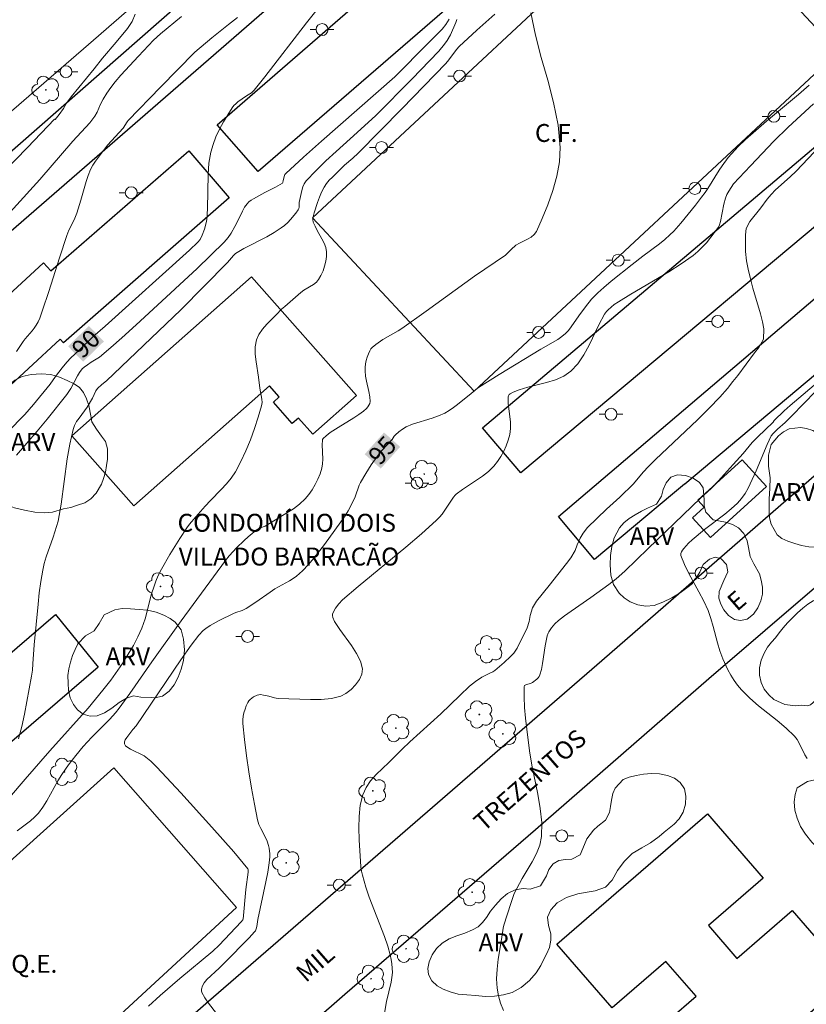
# Model space of a CAD drawing. Units: metres. Extents: x 278292 to 278808, y 1670454 to 1671019.
# Drawn here: x 278417 to 278483, y 1670723 to 1670806 of the extents above; entities that cross this region are included whole.
import ezdxf
from ezdxf.enums import TextEntityAlignment as Align

# ---------------------------------------------------------------- set-up
doc = ezdxf.new("R2010")
doc.units = ezdxf.units.M
doc.header["$MEASUREMENT"] = 0
for name, color, linetype, lineweight, true_color in [('Arvores_Isoladas', 7, 'Continuous', 18, 0x00ff33), ('Curvas_Intermediarias', 7, 'Continuous', 9, 0x783c14), ('Curvas_Mestras', 7, 'Continuous', 20, 0x783c14), ('Topon_Curvas_Mestras', 7, 'Continuous', 9, 0x783c14), ('Topon_Vegetacao', 7, 'Continuous', 9, 0x00ff33), ('Vegetacao', 7, 'Orla8', 9, 0x00ff33)]:
    doc.layers.add(name, color=color, linetype=linetype, lineweight=lineweight, true_color=true_color)
for name, color, linetype, lineweight in [('Campo_de_Fut_Quad_de_Esp', 7, 'Continuous', 15), ('Edificacoes', 7, 'Continuous', 30), ('Muro_Grade', 8, 'Continuous', 20), ('Pavimentacao_Asfaltica_Mfio', 10, 'Continuous', 30), ('Pavimentacao_Nao_Asfaltica_S_Mfio', 10, 'Continuous', 15), ('Poste', 7, 'Continuous', 9), ('Topon_Campo_de_Fut_Quad_de_Esp', 7, 'Continuous', 9), ('Topon_Curvas_Mestras_Masc', 255, 'Continuous', 9), ('Topon_de_Vias', 7, 'Continuous', 9), ('Topon_Diversos', 7, 'Continuous', 9)]:
    doc.layers.add(name, color=color, linetype=linetype, lineweight=lineweight)
doc.styles.add('Arial', font='arial.ttf', dxfattribs={"height": 1.5})
doc.styles.get("Standard").update_dxf_attribs({"font": 'arial.ttf'})
doc.linetypes.add('Orla8', pattern='A,6,-0.5,["V",Standard,S=1,R=0,X=-0.5,Y=-1],-0.5,6,-0.5,["V",Standard,S=1,R=0,X=-0.5,Y=-1],-0.5', length=14)

# ---------------------------------------------------------------- blocks, each defined once
blk = doc.blocks.new('Poste')
at = {"layer": 'Poste'}
for points in [[(-0.5, 0), (-1, 0)], [(0.5, 0), (1, 0)]]:
    blk.add_lwpolyline(points, dxfattribs=at)
blk.add_lwpolyline([(0, 0.5, 1), (0, -0.5, 1)], format="xyb", close=True, dxfattribs=at)
blk = doc.blocks.new('Arvore')
at = {"layer": 'Arvores_Isoladas'}
blk.add_lwpolyline([(-0.718, 0.493, 0.872324), (-0.722, -0.551, 0.862983), (0.284, -0.827, 0.900105), (0.89, 0.029, 0.863155), (0.262, 0.861, 0.882486)], format="xyb", close=True, dxfattribs=at)
blk.add_circle((0, 0), 0.0286, dxfattribs=at)

msp = doc.modelspace()

# ---------------------------------------------------------------- linework, layer by layer
at = {"layer": 'Campo_de_Fut_Quad_de_Esp', "flags": 128}
for points in [[(278441.578, 1670788.989), (278472.101, 1670817.419), (278485.638, 1670802.886), (278455.117, 1670774.454)], [(278412.507, 1670710.322), (278435.213, 1670731.235), (278424.934, 1670742.921), (278402.143, 1670722.421)]]:
    msp.add_lwpolyline(points, close=True, dxfattribs=at)
at = {"layer": 'Curvas_Intermediarias', "flags": 128}
for points, elevation in [([(278415.664, 1670792.779), (278417.691, 1670794.87), (278419.948, 1670797.24), (278420.017, 1670797.211), (278420.341, 1670797.618), (278420.709, 1670798.145), (278420.97, 1670798.578), (278421.357, 1670799.112), (278423.282, 1670801.447), (278423.98, 1670802.338), (278425.114, 1670803.699), (278426.08, 1670804.825), (278426.454, 1670805.423), (278426.728, 1670806.02)], 87), ([(278416.199, 1670740.43), (278417.506, 1670741.957), (278419.576, 1670744.334), (278422.764, 1670747.906), (278424.019, 1670749.426), (278424.672, 1670750.269), (278425.642, 1670751.665), (278426.14, 1670752.425), (278426.567, 1670753.167), (278426.934, 1670753.886), (278427.261, 1670754.624), (278427.544, 1670755.407), (278428.097, 1670757.493), (278428.295, 1670758.138), (278428.446, 1670758.56), (278428.655, 1670759.033), (278428.921, 1670759.557), (278429.622, 1670760.779), (278430.444, 1670762.132), (278431.032, 1670763.006), (278431.271, 1670763.325), (278431.783, 1670763.94), (278432.581, 1670764.841), (278433.015, 1670765.311), (278433.93, 1670766.222), (278434.369, 1670766.688), (278434.77, 1670767.178), (278435.114, 1670767.703), (278435.572, 1670768.572), (278435.991, 1670769.474), (278436.372, 1670770.399), (278436.715, 1670771.339), (278437.024, 1670772.283), (278437.297, 1670773.223), (278437.341, 1670773.51), (278437.33, 1670773.804), (278437.16, 1670774.707), (278437.047, 1670775.638), (278436.844, 1670776.924), (278436.778, 1670777.557), (278436.78, 1670778.168), (278436.881, 1670778.747), (278437.082, 1670779.217), (278437.382, 1670779.657), (278437.75, 1670780.075), (278438.557, 1670780.884), (278438.98, 1670781.34), (278439.248, 1670781.539), (278440.139, 1670782.339), (278440.595, 1670782.726), (278440.85, 1670782.906), (278441.667, 1670783.398), (278441.9, 1670783.589), (278442.085, 1670783.813), (278442.279, 1670784.155), (278442.449, 1670784.531), (278442.588, 1670784.929), (278442.689, 1670785.336), (278442.745, 1670785.739), (278442.748, 1670786.128), (278442.68, 1670786.492), (278442.542, 1670786.851), (278442.359, 1670787.206), (278441.956, 1670787.917), (278441.785, 1670788.277), (278441.638, 1670788.61), (278441.585, 1670788.835), (278441.595, 1670788.946), (278441.704, 1670789.385), (278441.977, 1670790.274), (278442.144, 1670790.711), (278442.333, 1670791.134), (278442.547, 1670791.537), (278442.747, 1670791.839), (278442.979, 1670792.122), (278443.234, 1670792.39), (278444.259, 1670793.375), (278444.945, 1670793.976), (278445.39, 1670794.389), (278449.074, 1670798.137), (278452.729, 1670801.914), (278452.986, 1670802.217), (278453.624, 1670803.08), (278453.845, 1670803.332), (278455.323, 1670804.694), (278456.838, 1670806.018)], 93), ([(278459.861, 1670806.137), (278460.239, 1670804.279), (278460.737, 1670802.402), (278461.273, 1670800.515), (278461.769, 1670798.623), (278462.144, 1670796.736), (278462.319, 1670794.859), (278462.259, 1670793.666), (278462.043, 1670792.46), (278461.707, 1670791.258), (278461.286, 1670790.075), (278460.815, 1670788.929), (278460.329, 1670787.835), (278460.146, 1670787.567), (278459.887, 1670787.355), (278459.579, 1670787.178), (278458.915, 1670786.857), (278458.611, 1670786.674), (278458.216, 1670786.336), (278457.902, 1670786.005), (278457.732, 1670785.856), (278456.874, 1670785.263), (278455.138, 1670784.102), (278451.088, 1670781.168), (278449.051, 1670779.72), (278448.743, 1670779.519), (278447.474, 1670778.779), (278446.862, 1670778.366), (278446.574, 1670778.13), (278446.455, 1670777.996), (278446.363, 1670777.849), (278446.249, 1670777.59), (278446.153, 1670777.316), (278446.076, 1670777.03), (278446.019, 1670776.738), (278445.985, 1670776.445), (278445.974, 1670776.157), (278446.009, 1670775.727), (278446.092, 1670775.292), (278446.298, 1670774.425), (278446.37, 1670773.999), (278446.389, 1670773.583), (278446.362, 1670773.433), (278446.297, 1670773.287), (278446.203, 1670773.147), (278446.09, 1670773.016), (278445.84, 1670772.791), (278445.44, 1670772.495), (278445.023, 1670772.217), (278443.731, 1670771.425), (278443.062, 1670770.991), (278442.707, 1670770.734), (278442.468, 1670770.508), (278442.41, 1670770.403), (278442.398, 1670770.346), (278442.384, 1670769.957), (278442.44, 1670768.763), (278442.421, 1670768.374), (278442.348, 1670768), (278442.198, 1670767.543), (278442.015, 1670767.085), (278441.799, 1670766.635), (278441.551, 1670766.204), (278441.27, 1670765.802), (278440.957, 1670765.439), (278440.49, 1670765.01), (278439.976, 1670764.621), (278439.43, 1670764.262), (278437.742, 1670763.242), (278437.599, 1670763.164), (278437.137, 1670762.981), (278436.99, 1670762.91), (278436.855, 1670762.822), (278436.176, 1670762.264), (278435.845, 1670761.97), (278435.212, 1670761.353), (278434.912, 1670761.031), (278434.596, 1670760.662), (278434.295, 1670760.279), (278430.582, 1670755.217), (278428.117, 1670751.788), (278426.268, 1670749.147), (278425.373, 1670747.911), (278425.07, 1670747.537), (278424.591, 1670746.997), (278423.094, 1670745.484), (278422.369, 1670744.708), (278421.737, 1670743.948), (278421.135, 1670743.163), (278420.567, 1670742.355), (278420.233, 1670741.818), (278419.311, 1670740.149), (278418.979, 1670739.615), (278418.608, 1670739.114), (278418.296, 1670738.782), (278417.948, 1670738.482), (278416.82, 1670737.654)], 94), ([(278414.558, 1670787.631), (278418.733, 1670792.195), (278421.506, 1670795.401), (278422.914, 1670796.926), (278423.177, 1670797.264), (278423.335, 1670797.502), (278423.519, 1670797.835), (278423.821, 1670798.485), (278424.042, 1670798.907), (278424.354, 1670799.409), (278424.688, 1670799.899), (278425.052, 1670800.365), (278425.527, 1670800.914), (278427, 1670802.523), (278428.264, 1670803.86), (278428.827, 1670804.386), (278430.584, 1670805.829)], 88), ([(278453.03, 1670805.612), (278452.725, 1670805.174), (278452.42, 1670804.774), (278452.23, 1670804.585), (278451.263, 1670803.592), (278448.468, 1670800.794), (278442.31, 1670795.389), (278440.808, 1670794.046), (278439.325, 1670792.689), (278439.26, 1670792.61), (278439.214, 1670792.517), (278439.102, 1670792.098), (278439.088, 1670791.937), (278439.054, 1670791.879), (278438.479, 1670791.553), (278437.574, 1670791.094), (278436.64, 1670790.579), (278436.436, 1670790.451), (278436.25, 1670790.306), (278436.088, 1670790.141), (278435.884, 1670789.856), (278435.708, 1670789.547), (278435.242, 1670788.561), (278435.074, 1670788.242), (278434.747, 1670787.69), (278434.507, 1670787.339), (278434.168, 1670786.941), (278431.906, 1670784.725), (278428.213, 1670781.328), (278426.804, 1670780.013), (278425.6, 1670778.93), (278424.676, 1670778.113), (278423.734, 1670777.319), (278423.459, 1670777.128), (278423.022, 1670776.876), (278422.709, 1670776.675), (278422.438, 1670776.462), (278422.284, 1670776.318), (278422.044, 1670776.013), (278421.871, 1670775.746), (278421.315, 1670774.678), (278421.163, 1670774.42), (278420.991, 1670774.176), (278419.338, 1670772.116), (278418.492, 1670771.099), (278416.767, 1670769.093)], 91), ([(278416.788, 1670777.784), (278417.045, 1670778.211), (278417.324, 1670778.624), (278417.501, 1670778.854), (278418.083, 1670779.51), (278418.262, 1670779.736), (278418.419, 1670779.977), (278418.576, 1670780.277), (278418.716, 1670780.588), (278418.96, 1670781.232), (278419.489, 1670782.815), (278420.365, 1670785.626), (278420.979, 1670787.488), (278421.172, 1670787.937), (278421.608, 1670788.814), (278421.818, 1670789.365), (278422.163, 1670790.446), (278422.603, 1670792.023), (278422.776, 1670792.535), (278422.982, 1670793.031), (278423.168, 1670793.384), (278423.385, 1670793.721), (278424.41, 1670795.065), (278425.698, 1670796.486), (278426.049, 1670797.017), (278426.139, 1670797.127), (278428.849, 1670799.915), (278431.724, 1670802.836), (278433.143, 1670804.053), (278434.521, 1670805.175), (278435.275, 1670805.748)], 89), ([(278416.931, 1670745.359), (278417.209, 1670746.383), (278417.443, 1670747.427), (278417.647, 1670748.482), (278418.022, 1670750.591), (278418.101, 1670751.111), (278418.155, 1670751.635), (278418.258, 1670753.216), (278418.58, 1670756.614), (278418.684, 1670757.57), (278418.81, 1670758.521), (278418.969, 1670759.464), (278419.098, 1670760.03), (278419.261, 1670760.589), (278419.84, 1670762.247), (278420.27, 1670763.583), (278420.504, 1670764.997), (278421.024, 1670768.783), (278421.241, 1670770.029), (278421.514, 1670771.253), (278421.636, 1670771.591), (278421.811, 1670771.909), (278422.022, 1670772.214), (278422.478, 1670772.811), (278422.686, 1670773.117), (278423.136, 1670773.883), (278423.434, 1670774.491), (278423.563, 1670774.682), (278423.915, 1670775.023), (278424.3, 1670775.337), (278430.539, 1670781.272), (278434.439, 1670785.249), (278434.962, 1670785.836), (278435.115, 1670785.987), (278435.823, 1670786.402), (278437.735, 1670787.395), (278438.356, 1670787.747), (278438.952, 1670788.131), (278439.228, 1670788.343), (278439.49, 1670788.579), (278439.737, 1670788.835), (278440.184, 1670789.381), (278440.382, 1670789.66), (278440.429, 1670789.762), (278440.448, 1670789.877), (278440.453, 1670790.247), (278440.674, 1670791.27), (278440.761, 1670791.562), (278440.88, 1670791.833), (278441.047, 1670792.074), (278441.836, 1670792.923), (278442.675, 1670793.742), (278443.546, 1670794.539), (278445.321, 1670796.112), (278446.879, 1670797.54), (278449.932, 1670800.617), (278451.371, 1670802.11), (278452.142, 1670802.939), (278452.622, 1670803.518), (278452.841, 1670803.821), (278453.121, 1670804.306), (278453.574, 1670805.343), (278453.653, 1670805.577)], 92), ([(278483.538, 1670798.53), (278481.408, 1670796.567), (278480.221, 1670795.391), (278478.251, 1670793.344), (278476.848, 1670791.813), (278476.628, 1670791.516), (278476.431, 1670791.203), (278476.286, 1670790.943), (278476.156, 1670790.622), (278476.027, 1670790.117), (278475.745, 1670788.683), (278475.668, 1670788.385), (278475.588, 1670788.199), (278474.568, 1670786.896), (278474.224, 1670786.507), (278473.858, 1670786.144), (278473.464, 1670785.818), (278472.464, 1670785.12), (278471.43, 1670784.463), (278468.244, 1670782.591), (278467.194, 1670781.952), (278466.849, 1670781.709), (278466.327, 1670781.283), (278466.195, 1670781.137), (278466.029, 1670780.902), (278465.551, 1670780.027), (278464.739, 1670778.321), (278464.304, 1670777.504), (278463.808, 1670776.759), (278463.221, 1670776.126), (278462.622, 1670775.716), (278461.931, 1670775.418), (278461.18, 1670775.192), (278459.619, 1670774.809), (278458.871, 1670774.576), (278458.368, 1670774.376), (278458.137, 1670774.249), (278458.05, 1670774.176), (278457.982, 1670774.081), (278457.954, 1670773.976), (278457.973, 1670773.453), (278458.143, 1670771.859), (278458.151, 1670771.337), (278458.091, 1670770.83), (278457.972, 1670770.359), (278457.806, 1670769.888), (278457.6, 1670769.426), (278457.356, 1670768.982), (278457.078, 1670768.566), (278456.772, 1670768.187), (278456.311, 1670767.739), (278455.797, 1670767.335), (278454.135, 1670766.223), (278453.604, 1670765.83), (278453.527, 1670765.759), (278453.394, 1670765.596), (278452.425, 1670764.172), (278452.209, 1670763.901), (278451.968, 1670763.652), (278450.687, 1670762.514), (278449.378, 1670761.401), (278445.399, 1670758.114), (278444.091, 1670757), (278443.772, 1670756.666), (278443.503, 1670756.291), (278443.331, 1670755.993), (278443.254, 1670755.784), (278443.237, 1670755.68), (278443.26, 1670755.509), (278443.421, 1670755.174), (278443.846, 1670754.504), (278444.826, 1670753.165), (278445.264, 1670752.502), (278445.591, 1670751.846), (278445.749, 1670751.202), (278445.696, 1670750.774), (278445.496, 1670750.32), (278445.184, 1670749.874), (278444.797, 1670749.471), (278444.37, 1670749.145), (278443.941, 1670748.931), (278443.148, 1670748.731), (278442.295, 1670748.641), (278441.404, 1670748.628), (278438.697, 1670748.731), (278438.537, 1670748.745), (278438.38, 1670748.781), (278437.911, 1670748.93), (278437.478, 1670749.016), (278437.2, 1670749.049), (278437.068, 1670749.043), (278436.944, 1670749.014), (278436.638, 1670748.865), (278436.49, 1670748.764), (278436.355, 1670748.648), (278436.239, 1670748.52), (278436.15, 1670748.381), (278436.026, 1670748.116), (278435.916, 1670747.834), (278435.826, 1670747.538), (278435.761, 1670747.236), (278435.728, 1670746.933), (278435.732, 1670746.633), (278435.863, 1670745.287), (278436.029, 1670743.934), (278436.226, 1670742.581), (278436.451, 1670741.23), (278436.701, 1670739.886), (278436.972, 1670738.553), (278437.081, 1670738.186), (278437.235, 1670737.831), (278437.596, 1670737.137), (278437.761, 1670736.787), (278437.887, 1670736.427), (278437.939, 1670736.193), (278437.989, 1670735.708), (278437.989, 1670735.462), (278437.946, 1670734.976), (278437.819, 1670734.18), (278437.67, 1670733.385), (278437.002, 1670730.213), (278436.904, 1670729.625), (278436.861, 1670729.45), (278436.793, 1670729.275), (278436.724, 1670729.173), (278436.261, 1670728.673), (278434.191, 1670726.583), (278433.742, 1670726.145), (278432.707, 1670725.18), (278432.504, 1670724.917), (278432.364, 1670724.657), (278432.268, 1670724.371), (278432.26, 1670724.233), (278432.291, 1670724.106), (278432.539, 1670723.654), (278432.848, 1670723.217), (278433.523, 1670722.348)], 96), ([(278483.581, 1670794.465), (278482.592, 1670793.405), (278482.094, 1670792.897), (278481.577, 1670792.408), (278480.345, 1670791.316), (278479.991, 1670790.928), (278479.661, 1670790.528), (278479.12, 1670789.811), (278478.217, 1670788.674), (278477.906, 1670788.077), (278477.838, 1670787.55), (278477.837, 1670786.915), (278477.85, 1670786.152), (278477.931, 1670785.384), (278478.061, 1670784.679), (278478.223, 1670783.967), (278478.447, 1670783.091), (278479.087, 1670780.924), (278479.261, 1670780.264), (278479.373, 1670779.679), (278479.342, 1670778.809), (278478.956, 1670778.123), (278478.589, 1670777.66), (278477.195, 1670775.78), (278476.772, 1670775.259), (278476.33, 1670774.682), (278475.689, 1670773.951), (278474.806, 1670773.024), (278473.816, 1670772.065), (278470.3, 1670768.744), (278469.716, 1670768.16), (278469.268, 1670767.678), (278468.459, 1670766.7), (278467.32, 1670765.588), (278466.206, 1670764.579), (278464.613, 1670763.055), (278464.234, 1670762.579), (278463.991, 1670762.14), (278463.748, 1670761.588), (278463.574, 1670761.118), (278463.207, 1670760.515), (278462.846, 1670760.032), (278461.396, 1670758.184), (278460.344, 1670756.869), (278459.996, 1670756.311), (278459.803, 1670755.669), (278459.728, 1670755.161), (278459.548, 1670754.634), (278458.714, 1670752.945), (278458.434, 1670752.519), (278458.164, 1670752.236), (278457.623, 1670751.739), (278456.832, 1670751.074), (278456.667, 1670750.96), (278456.49, 1670750.863), (278455.934, 1670750.606), (278455.758, 1670750.507), (278455.217, 1670750.148), (278454.71, 1670749.745), (278453.906, 1670748.986), (278452.328, 1670747.431), (278449.72, 1670745.087), (278449.081, 1670744.489), (278447.955, 1670743.375), (278447.426, 1670742.876), (278446.91, 1670742.365), (278446.441, 1670741.833), (278446.053, 1670741.269), (278445.781, 1670740.665), (278445.571, 1670739.779), (278445.473, 1670738.846), (278445.456, 1670737.881), (278445.49, 1670736.902), (278445.618, 1670734.621), (278445.67, 1670734.277), (278445.744, 1670733.934), (278446.04, 1670732.926), (278446.328, 1670732.095), (278447.592, 1670728.806), (278447.87, 1670727.973), (278448.071, 1670727.248), (278448.151, 1670726.879), (278448.212, 1670726.507), (278448.248, 1670726.136), (278448.257, 1670725.768), (278448.228, 1670725.365), (278448.164, 1670724.962), (278447.781, 1670723.354), (278447.478, 1670721.704)], 97), ([(278457.571, 1670722.605), (278457.327, 1670723.217), (278457.143, 1670723.838), (278457.029, 1670724.46), (278456.984, 1670725.259), (278457.026, 1670726.072), (278457.128, 1670726.894), (278457.404, 1670728.547), (278457.544, 1670729.495), (278457.606, 1670729.748), (278458.174, 1670731.571), (278458.471, 1670732.402), (278459.141, 1670733.653), (278459.97, 1670735.034), (278460.339, 1670735.732), (278460.618, 1670736.444), (278460.764, 1670737.175), (278460.777, 1670738.34), (278460.65, 1670739.525), (278460.434, 1670740.724), (278459.933, 1670743.137), (278459.746, 1670744.339), (278459.522, 1670746.152), (278459.417, 1670747.065), (278459.336, 1670747.969), (278459.292, 1670748.853), (278459.299, 1670749.705), (278459.34, 1670749.806), (278459.438, 1670749.874), (278459.873, 1670750.007), (278459.996, 1670750.072), (278460.36, 1670750.349), (278460.468, 1670750.455), (278460.556, 1670750.57), (278460.616, 1670750.699), (278460.744, 1670751.165), (278460.84, 1670751.648), (278461.055, 1670753.135), (278461.22, 1670753.975), (278461.298, 1670754.198), (278461.353, 1670754.3), (278461.588, 1670754.645), (278461.859, 1670754.972), (278462.166, 1670755.258), (278462.691, 1670755.66), (278463.231, 1670756.046), (278464.883, 1670757.17), (278466.391, 1670758.265), (278467.019, 1670758.759), (278467.727, 1670759.381), (278469.679, 1670761.279), (278473.336, 1670764.795), (278474.069, 1670765.496), (278474.954, 1670766.301), (278475.549, 1670766.924), (278476.808, 1670768.307), (278477.636, 1670769.238), (278478.392, 1670770.15), (278478.851, 1670770.614), (278480.163, 1670771.865), (278480.25, 1670772.018), (278481.084, 1670772.818), (278481.576, 1670773.256), (278484.326, 1670775.58)], 98), ([(278482.997, 1670743.695), (278482.814, 1670744.001), (278482.34, 1670744.979), (278482.158, 1670745.285), (278481.937, 1670745.56), (278481.234, 1670746.237), (278480.484, 1670746.876), (278478.94, 1670748.118), (278478.196, 1670748.762), (278477.503, 1670749.449), (278477.179, 1670749.833), (278476.885, 1670750.245), (278476.617, 1670750.679), (278476.373, 1670751.129), (278475.946, 1670752.052), (278475.702, 1670752.708), (278475.499, 1670753.382), (278475.138, 1670754.751), (278474.939, 1670755.429), (278474.701, 1670756.091), (278474.344, 1670756.877), (278473.937, 1670757.652), (278473.098, 1670759.184), (278472.728, 1670759.946), (278472.433, 1670760.709), (278472.422, 1670760.858), (278472.473, 1670761.007), (278472.568, 1670761.155), (278472.688, 1670761.299), (278473.07, 1670761.725), (278473.374, 1670762.017), (278474.412, 1670762.871), (278476.097, 1670764.168), (278476.644, 1670764.614), (278477.17, 1670765.08), (278477.518, 1670765.461), (278477.816, 1670765.889), (278478.068, 1670766.344), (278478.411, 1670767.06), (278478.733, 1670767.788), (278479.667, 1670769.991), (278479.998, 1670770.713), (278480.156, 1670770.929), (278480.511, 1670771.266), (278481.164, 1670771.841), (278481.581, 1670772.243), (278482.849, 1670773.535), (278483.579, 1670774.31)], 99)]:
    msp.add_lwpolyline(points, dxfattribs=dict(at, elevation=elevation))
at = {"layer": 'Curvas_Mestras', "flags": 128}
for points, elevation in [([(278416.023, 1670771.03), (278417.477, 1670772.519), (278418.212, 1670773.336), (278419.596, 1670775.047), (278420.036, 1670775.701), (278420.596, 1670776.421), (278420.983, 1670776.889), (278421.316, 1670777.254), (278422.025, 1670777.897), (278423.182, 1670779.025), (278424.214, 1670779.909), (278431.269, 1670786.281), (278431.978, 1670786.947), (278432.149, 1670787.156), (278432.326, 1670787.516), (278432.524, 1670788.027), (278432.666, 1670788.557), (278432.708, 1670788.825), (278432.78, 1670789.764), (278432.828, 1670792.615), (278432.898, 1670793.551), (278433.05, 1670794.466), (278433.236, 1670795.12), (278433.486, 1670795.763), (278433.785, 1670796.394), (278434.119, 1670797.01), (278434.83, 1670798.195), (278434.969, 1670798.377), (278435.137, 1670798.536), (278435.325, 1670798.68), (278436.045, 1670799.185), (278436.452, 1670799.451), (278436.576, 1670799.551), (278436.687, 1670799.665), (278437.58, 1670800.775), (278441.063, 1670805.305), (278441.963, 1670806.409)], 90), ([(278483.175, 1670800.073), (278482.286, 1670799.313), (278479.595, 1670797.06), (278478.708, 1670796.3), (278477.834, 1670795.525), (278477.232, 1670794.948), (278476.664, 1670794.337), (278476.395, 1670794.02), (278475.875, 1670793.336), (278475.628, 1670792.965), (278474.688, 1670791.444), (278474.449, 1670791.094), (278474.155, 1670790.702), (278473.643, 1670790.041), (278472.431, 1670788.541), (278471.83, 1670787.857), (278471.507, 1670787.539), (278471.076, 1670787.162), (278470.626, 1670786.805), (278469.231, 1670785.779), (278468.333, 1670785.08), (278466.584, 1670783.664), (278465.976, 1670783.153), (278465.459, 1670782.687), (278464.949, 1670782.154), (278464.425, 1670781.516), (278463.868, 1670780.776), (278463.242, 1670779.835), (278463.013, 1670779.543), (278462.758, 1670779.279), (278462.449, 1670779.027), (278462.116, 1670778.801), (278460.699, 1670777.989), (278457.213, 1670775.861), (278455.485, 1670774.777), (278455.229, 1670774.583), (278454.868, 1670774.261), (278453.724, 1670773.342), (278453.378, 1670773.08), (278453.021, 1670772.839), (278452.648, 1670772.628), (278452.13, 1670772.398), (278451.594, 1670772.205), (278449.952, 1670771.685), (278449.423, 1670771.477), (278449.097, 1670771.289), (278448.797, 1670771.052), (278448.511, 1670770.801), (278448.409, 1670770.685), (278448.229, 1670770.426), (278447.387, 1670769.481), (278446.992, 1670768.99), (278446.495, 1670768.284), (278446.024, 1670767.559), (278445.593, 1670766.813), (278445.482, 1670766.581), (278445.133, 1670765.602), (278444.923, 1670765.131), (278444.565, 1670764.447), (278444.292, 1670764.013), (278443.452, 1670762.814), (278442.583, 1670761.634), (278441.683, 1670760.48), (278441.229, 1670759.94), (278440.743, 1670759.426), (278440.486, 1670759.186), (278440.219, 1670758.962), (278439.939, 1670758.761), (278439.643, 1670758.58), (278438.72, 1670758.08), (278438.421, 1670757.901), (278438.018, 1670757.632), (278436.827, 1670756.792), (278436.017, 1670756.264), (278435.675, 1670756.105), (278435.137, 1670755.916), (278434.964, 1670755.84), (278433.762, 1670755.262), (278432.988, 1670754.836), (278432.626, 1670754.593), (278432.421, 1670754.422), (278432.059, 1670754.019), (278431.413, 1670753.179), (278430.552, 1670751.957), (278426.796, 1670746.439), (278426.524, 1670746.126), (278426.018, 1670745.465), (278425.887, 1670745.268), (278425.809, 1670745.083), (278425.809, 1670744.918), (278425.909, 1670744.756), (278426.088, 1670744.611), (278426.319, 1670744.479), (278427.481, 1670743.914), (278428.021, 1670743.468), (278428.528, 1670742.982), (278430.548, 1670740.819), (278433.146, 1670737.939), (278434.972, 1670735.872), (278436.143, 1670734.472), (278436.189, 1670734.364), (278436.189, 1670734.174), (278435.978, 1670732.731), (278435.756, 1670730.248), (278435.723, 1670730.182), (278435.587, 1670730.029), (278433.742, 1670728.082), (278433.223, 1670727.555), (278430.47, 1670725.269), (278428.821, 1670723.868), (278427.819, 1670722.972)], 95)]:
    msp.add_lwpolyline(points, dxfattribs=dict(at, elevation=elevation))
at = {"layer": 'Edificacoes', "flags": 128}
for points in [[(278464.655, 1670829.829), (278416.741, 1670788.222), (278382.571, 1670758.591), (278382.736, 1670758.339), (278354.642, 1670734.429), (278350.79, 1670738.715), (278413.446, 1670792.04), (278461.174, 1670833.883)], [(278471.099, 1670822.325), (278437.015, 1670792.852), (278433.59, 1670796.761), (278467.653, 1670826.338)], [(278492.773, 1670795.875), (278492.782, 1670795.864), (278459.01, 1670767.611), (278455.819, 1670771.387), (278489.485, 1670799.845)], [(278431.207, 1670794.582), (278434.579, 1670790.642), (278420.71, 1670778.521), (278420.422, 1670778.823), (278399.174, 1670759.164), (278373.245, 1670735.59), (278373.525, 1670735.254), (278372.762, 1670734.585), (278373.702, 1670733.727), (278374.149, 1670734.188), (278374.685, 1670733.666), (278376.046, 1670734.921), (278377.929, 1670733.054), (278376.285, 1670731.495), (278375.987, 1670731.232), (278377.34, 1670730), (278366.672, 1670723.587), (278359.933, 1670730.67), (278419.027, 1670785.217), (278419.644, 1670784.541)], [(278471.734, 1670765.835), (278465.194, 1670760.355), (278462.165, 1670763.969), (278495.46, 1670792.275), (278498.806, 1670788.522), (278476.57, 1670769.888), (278472.747, 1670766.684), (278472.722, 1670766.663)], [(278436.458, 1670784.043), (278445.259, 1670774.103), (278441.599, 1670770.863), (278440.404, 1670772.213), (278439.875, 1670771.745), (278438.289, 1670773.537), (278438.784, 1670773.976), (278437.96, 1670774.906), (278426.613, 1670764.86), (278421.418, 1670770.728)], [(278477.552, 1670768.716), (278479.594, 1670766.474), (278474.901, 1670762.2), (278473.401, 1670763.846), (278474.379, 1670764.737), (278473.837, 1670765.333)], [(278389.3, 1670721.858), (278380.296, 1670714.115), (278378.736, 1670715.926), (278378.618, 1670716.063), (278379.08, 1670716.46), (278377.066, 1670718.802), (278420.028, 1670755.746), (278423.608, 1670751.36), (278392.317, 1670724.452)], [(278462.037, 1670728.162), (278474.649, 1670739.073), (278479.317, 1670733.677), (278474.74, 1670729.718), (278477.127, 1670726.958), (278481.753, 1670730.96), (278486.63, 1670725.323), (278473.974, 1670714.375), (278469.194, 1670719.9), (278473.697, 1670723.796), (278471.174, 1670726.712), (278466.666, 1670722.811)]]:
    msp.add_lwpolyline(points, close=True, dxfattribs=at)
at = {"layer": 'Muro_Grade', "flags": 128}
msp.add_lwpolyline([(278503.539, 1670784.72), (278502.186, 1670786.12), (278493.379, 1670796.377), (278490.013, 1670800.298), (278471.099, 1670822.325), (278467.653, 1670826.338), (278464.655, 1670829.829), (278461.174, 1670833.883), (278413.446, 1670792.04), (278350.79, 1670738.715), (278349.078, 1670737.258)], dxfattribs=at)
at = {"layer": 'Pavimentacao_Asfaltica_Mfio', "flags": 128}
for points in [[(278504.783, 1670787.63), (278504.807, 1670787.187), (278504.736, 1670786.676), (278504.654, 1670786.291), (278504.463, 1670785.688), (278504.222, 1670785.319), (278504.076, 1670785.165), (278503.699, 1670784.86), (278497.479, 1670779.428), (278494.285, 1670776.638), (278465.811, 1670751.884), (278432.868, 1670723.354), (278417.129, 1670709.632)], [(278438.836, 1670634.447), (278437.926, 1670634.135), (278437.478, 1670634.115), (278437.022, 1670634.179), (278436.767, 1670634.254), (278436.457, 1670634.426), (278435.791, 1670635.11), (278425.91, 1670646.874), (278398.154, 1670679.434), (278397.292, 1670680.573), (278396.938, 1670681.334), (278396.775, 1670681.901), (278396.755, 1670682.227), (278396.774, 1670682.703), (278396.913, 1670683.119), (278397.096, 1670683.41), (278409.705, 1670693.668), (278424.381, 1670706.574), (278444.284, 1670723.969), (278460.258, 1670737.745), (278474.78, 1670750.39), (278488.922, 1670762.546)]]:
    msp.add_lwpolyline(points, dxfattribs=at)
at = {"layer": 'Pavimentacao_Nao_Asfaltica_S_Mfio', "flags": 128}
msp.add_lwpolyline([(278349.261, 1670740.049), (278349.586, 1670740.331), (278370.769, 1670758.395), (278402.794, 1670786.174), (278423.23, 1670803.867), (278451.344, 1670828.3), (278462.067, 1670837.152), (278462.964, 1670837.678), (278463.835, 1670837.952), (278464.635, 1670838.029), (278465.114, 1670838.044), (278465.694, 1670838.009)], dxfattribs=at)
at = {"layer": 'Topon_Curvas_Mestras_Masc'}
for points in [[(278422.354, 1670776.924, 90), (278424.097, 1670778.624, 90), (278421.093, 1670778.217, 90), (278422.837, 1670779.917, 90)], [(278422.354, 1670776.924, 90), (278424.097, 1670778.624, 90), (278421.093, 1670778.217, 90), (278422.837, 1670779.917, 90)], [(278447.291, 1670767.98, 95), (278448.91, 1670769.799, 95), (278445.942, 1670769.181, 95), (278447.561, 1670770.999, 95)], [(278447.291, 1670767.98, 95), (278448.91, 1670769.799, 95), (278445.942, 1670769.181, 95), (278447.561, 1670770.999, 95)]]:
    msp.add_solid(points, dxfattribs=at)
at = {"layer": 'Vegetacao', "flags": 128}
for points in [[(278420.7, 1670764.614), (278419.802, 1670764.323), (278419.124, 1670764.268), (278418.316, 1670764.337), (278417.455, 1670764.496), (278416.608, 1670764.692), (278415.771, 1670765.022), (278415.034, 1670765.412), (278414.406, 1670765.929), (278413.914, 1670766.563), (278413.565, 1670767.264), (278413.314, 1670767.988), (278413.165, 1670768.687), (278413.164, 1670769.38), (278413.271, 1670770.076), (278413.537, 1670770.778), (278413.886, 1670771.431), (278414.249, 1670771.934), (278414.659, 1670772.365), (278415.1, 1670772.72), (278415.484, 1670773.096), (278415.833, 1670774.017), (278415.951, 1670774.526), (278416.196, 1670775.013), (278416.634, 1670775.39), (278417.257, 1670775.688), (278418.01, 1670775.856), (278418.838, 1670775.907), (278419.661, 1670775.849), (278420.378, 1670775.626), (278421.013, 1670775.363), (278421.603, 1670775.082), (278422.04, 1670774.779), (278422.376, 1670774.348), (278422.639, 1670773.815), (278422.842, 1670773.272), (278422.998, 1670772.404), (278423.091, 1670771.885), (278423.487, 1670771.274), (278423.906, 1670770.701), (278424.227, 1670770.244), (278424.41, 1670769.64), (278424.386, 1670768.761), (278424.32, 1670768.226), (278424.217, 1670767.692), (278424.072, 1670767.153), (278423.904, 1670766.661), (278423.452, 1670765.933), (278422.999, 1670765.434), (278422.489, 1670765.103), (278421.894, 1670764.914), (278421.316, 1670764.726)], [(278486.167, 1670764.444), (278486.161, 1670763.985), (278485.849, 1670762.969), (278485.588, 1670762.427), (278485.287, 1670762.018), (278484.88, 1670761.714), (278484.379, 1670761.493), (278483.783, 1670761.407), (278483.15, 1670761.437), (278482.533, 1670761.532), (278481.96, 1670761.694), (278481.392, 1670761.898), (278480.886, 1670762.129), (278480.487, 1670762.443), (278479.993, 1670763.314), (278479.861, 1670763.864), (278479.82, 1670764.394), (278479.823, 1670764.915), (278479.818, 1670765.429), (278479.887, 1670766.335), (278479.897, 1670767.196), (278479.778, 1670768.173), (278479.777, 1670769.099), (278480.002, 1670769.989), (278480.604, 1670770.728), (278481.028, 1670771.042), (278481.49, 1670771.304), (278482.444, 1670771.406), (278482.952, 1670771.341), (278483.469, 1670771.161), (278483.907, 1670770.904), (278484.486, 1670770.287), (278484.571, 1670769.483), (278484.156, 1670768.681), (278483.628, 1670768), (278483.648, 1670767.304), (278484.187, 1670766.835), (278484.961, 1670766.594), (278485.69, 1670766.43), (278486.042, 1670765.957), (278486.167, 1670765.378), (278486.137, 1670765.202)], [(278473.387, 1670758.344), (278472.919, 1670757.982), (278472.376, 1670757.583), (278471.664, 1670757.147), (278470.921, 1670756.787), (278470.193, 1670756.503), (278469.497, 1670756.452), (278468.829, 1670756.582), (278468.193, 1670756.816), (278467.668, 1670757.158), (278467.261, 1670757.546), (278466.783, 1670758.274), (278466.565, 1670759.052), (278466.517, 1670759.912), (278466.537, 1670760.71), (278466.634, 1670761.458), (278466.829, 1670762.175), (278467.277, 1670763.019), (278467.641, 1670763.422), (278468.098, 1670763.795), (278468.607, 1670764.099), (278469.139, 1670764.399), (278469.641, 1670764.662), (278470.38, 1670764.997), (278470.793, 1670765.678), (278470.943, 1670766.23), (278471.181, 1670766.796), (278471.588, 1670767.259), (278472.157, 1670767.464), (278472.817, 1670767.407), (278473.448, 1670767.167), (278473.988, 1670766.811), (278474.307, 1670766.37), (278474.381, 1670765.385), (278474.378, 1670764.849), (278474.507, 1670764.342), (278475.127, 1670763.68), (278476.159, 1670763.486), (278476.741, 1670763.301), (278477.262, 1670763.01), (278477.7, 1670762.538), (278477.972, 1670761.931), (278478.095, 1670761.378), (278478.241, 1670760.608), (278478.551, 1670760.015), (278478.999, 1670759.173), (278479.159, 1670758.635), (278479.261, 1670758.052), (278479.255, 1670757.461), (278479.118, 1670756.895), (278478.883, 1670756.315), (278478.501, 1670755.774), (278477.982, 1670755.376), (278477.434, 1670755.258), (278476.91, 1670755.353), (278476.426, 1670755.684), (278476.022, 1670756.138), (278475.761, 1670756.635), (278475.618, 1670757.138), (278475.631, 1670757.675), (278476.037, 1670758.608), (278476.361, 1670759.327), (278476.261, 1670759.953), (278475.803, 1670760.434), (278475.298, 1670760.547), (278474.816, 1670760.39), (278474.308, 1670759.949), (278474.01, 1670759.314), (278473.73, 1670758.847), (278473.567, 1670758.681)], [(278482.541, 1670748.165), (278482.04, 1670748.109), (278481.137, 1670748.22), (278480.217, 1670748.635), (278479.785, 1670749.033), (278479.414, 1670749.511), (278479.149, 1670750.058), (278479.003, 1670750.67), (278479.009, 1670751.303), (278479.15, 1670751.936), (278479.393, 1670752.513), (278479.685, 1670753.019), (278480.012, 1670753.44), (278480.354, 1670753.809), (278480.666, 1670754.23), (278480.982, 1670754.654), (278481.358, 1670755.067), (278481.786, 1670755.488), (278482.209, 1670755.903), (278482.631, 1670756.281), (278483.059, 1670756.614), (278483.521, 1670756.899), (278484.035, 1670757.132), (278484.59, 1670757.34), (278485.205, 1670757.534), (278485.829, 1670757.663), (278486.392, 1670757.688), (278486.903, 1670757.575), (278487.651, 1670757.223), (278488.108, 1670756.708), (278488.485, 1670755.879), (278488.668, 1670755.384), (278488.847, 1670754.867), (278489.013, 1670754.293), (278489.117, 1670753.703), (278489.141, 1670753.161), (278489.071, 1670752.136), (278489.051, 1670751.613), (278488.889, 1670750.842), (278488.891, 1670750.305), (278488.881, 1670749.815), (278488.965, 1670749.101), (278489.192, 1670748.291), (278489.498, 1670747.465), (278489.926, 1670746.657), (278490.153, 1670746.188), (278490.297, 1670745.665), (278490.267, 1670745.103), (278490.162, 1670744.549), (278490.008, 1670744.024), (278489.806, 1670743.573), (278489.415, 1670742.936), (278489.774, 1670742.334), (278490.56, 1670742.132), (278491.543, 1670742.137), (278492.406, 1670741.98), (278493.015, 1670741.544), (278493.385, 1670740.928), (278493.545, 1670740.187), (278493.573, 1670739.701), (278493.513, 1670739.136), (278493.409, 1670738.528), (278493.204, 1670737.996), (278492.975, 1670737.471), (278492.743, 1670737.031), (278492.478, 1670736.597), (278492.13, 1670736.105), (278491.702, 1670735.648), (278491.203, 1670735.238), (278490.621, 1670734.894), (278489.935, 1670734.624), (278489.188, 1670734.425), (278488.375, 1670734.371), (278487.574, 1670734.445), (278486.8, 1670734.572), (278486.025, 1670734.823), (278485.291, 1670735.213), (278484.611, 1670735.648), (278483.968, 1670736.139), (278483.388, 1670736.687), (278482.869, 1670737.358), (278482.46, 1670738.016), (278482.165, 1670738.709), (278481.982, 1670739.373), (278481.927, 1670740.059), (278481.987, 1670740.69), (278482.168, 1670741.232), (278483.047, 1670741.776), (278483.641, 1670741.92), (278484.273, 1670741.986), (278484.888, 1670742.088), (278485.446, 1670742.226), (278486.112, 1670742.712), (278485.901, 1670743.333), (278485.33, 1670744.121), (278485.074, 1670744.556), (278484.919, 1670745.042), (278485.049, 1670745.972), (278485.608, 1670746.657), (278486.187, 1670747.171), (278486.365, 1670747.882), (278486.126, 1670748.494), (278485.71, 1670749.061), (278485.144, 1670749.432), (278484.578, 1670749.397), (278484.062, 1670749.022), (278483.718, 1670748.574), (278483.277, 1670748.203), (278483.039, 1670748.123)], [(278427.178, 1670748.843), (278426.568, 1670748.939), (278425.998, 1670748.756), (278425.376, 1670748.39), (278424.75, 1670747.925), (278424.152, 1670747.524), (278423.543, 1670747.284), (278422.936, 1670747.234), (278422.357, 1670747.419), (278421.881, 1670747.765), (278421.537, 1670748.215), (278421.265, 1670748.782), (278421.126, 1670749.392), (278421.098, 1670750.021), (278421.086, 1670750.638), (278421.146, 1670751.207), (278421.3, 1670751.775), (278421.477, 1670752.323), (278421.693, 1670752.831), (278421.923, 1670753.296), (278422.556, 1670753.962), (278423.272, 1670754.405), (278423.697, 1670754.998), (278424.112, 1670755.74), (278425.007, 1670756.15), (278425.616, 1670756.258), (278426.316, 1670756.235), (278427.041, 1670756.189), (278427.758, 1670756.121), (278428.468, 1670755.958), (278429.119, 1670755.708), (278429.659, 1670755.418), (278430.062, 1670755.122), (278430.556, 1670754.487), (278430.772, 1670753.7), (278430.844, 1670752.796), (278430.758, 1670751.902), (278430.555, 1670751.187), (278430.303, 1670750.51), (278429.994, 1670749.859), (278429.553, 1670749.326), (278429.016, 1670748.909), (278428.374, 1670748.768), (278428.124, 1670748.812)], [(278460.913, 1670726.853), (278460.706, 1670726.373), (278460.307, 1670725.757), (278459.749, 1670725.103), (278459.037, 1670724.511), (278458.296, 1670724.102), (278457.565, 1670723.9), (278456.818, 1670723.801), (278456.025, 1670723.781), (278455.251, 1670723.852), (278454.503, 1670723.898), (278453.782, 1670723.968), (278453.104, 1670724.148), (278452.509, 1670724.378), (278451.999, 1670724.663), (278451.561, 1670725.092), (278451.286, 1670725.6), (278451.221, 1670726.112), (278451.33, 1670726.681), (278451.592, 1670727.254), (278451.958, 1670727.791), (278452.438, 1670728.239), (278453.006, 1670728.591), (278453.659, 1670728.847), (278454.337, 1670729.08), (278454.962, 1670729.345), (278455.442, 1670729.613), (278455.812, 1670729.963), (278456.133, 1670730.383), (278456.473, 1670730.909), (278456.894, 1670731.416), (278457.385, 1670731.945), (278457.917, 1670732.404), (278458.55, 1670732.702), (278459.209, 1670732.828), (278459.798, 1670732.765), (278460.666, 1670733.035), (278461.158, 1670733.872), (278461.375, 1670734.409), (278461.721, 1670734.875), (278462.206, 1670735.159), (278462.749, 1670735.252), (278463.281, 1670735.278), (278463.992, 1670735.636), (278464.364, 1670736.49), (278464.563, 1670736.965), (278465.116, 1670737.701), (278465.473, 1670738.027), (278466.115, 1670738.544), (278466.459, 1670739.191), (278466.536, 1670739.688), (278466.607, 1670740.206), (278466.722, 1670740.759), (278466.928, 1670741.225), (278467.583, 1670741.938), (278468.085, 1670742.133), (278468.683, 1670742.268), (278469.304, 1670742.398), (278469.972, 1670742.449), (278470.629, 1670742.416), (278471.295, 1670742.289), (278471.881, 1670742.057), (278472.375, 1670741.683), (278472.717, 1670741.172), (278472.84, 1670740.56), (278472.813, 1670739.874), (278472.629, 1670739.209), (278472.293, 1670738.661), (278471.867, 1670738.2), (278471.436, 1670737.855), (278471.027, 1670737.521), (278470.619, 1670737.156), (278469.882, 1670736.633), (278469.152, 1670736.217), (278468.338, 1670735.736), (278467.671, 1670735.089), (278467.131, 1670734.311), (278466.682, 1670733.524), (278466.101, 1670732.914), (278465.25, 1670732.605), (278464.748, 1670732.528), (278463.789, 1670732.369), (278462.856, 1670732.071), (278462.075, 1670731.608), (278461.52, 1670731.017), (278461.251, 1670730.425), (278461.344, 1670729.718), (278461.528, 1670729.024), (278461.523, 1670728.484), (278461.411, 1670727.875), (278461.16, 1670727.32)]]:
    msp.add_lwpolyline(points, close=True, dxfattribs=at)

# ---------------------------------------------------------------- block references
at = {"layer": 'Arvores_Isoladas'}
for p in [(278419.241, 1670799.689), (278450.931, 1670767.524), (278428.838, 1670758.115), (278456.361, 1670752.844), (278455.544, 1670747.382), (278448.561, 1670746.245), (278457.524, 1670745.769), (278420.783, 1670742.588), (278446.629, 1670740.992), (278439.376, 1670734.961), (278454.95, 1670732.5), (278449.409, 1670727.77), (278446.477, 1670725.259)]:
    msp.add_blockref('Arvore', p, dxfattribs=at)
at = {"layer": 'Poste'}
for p in [(278442.368, 1670804.746), (278420.92, 1670801.209), (278453.893, 1670800.853), (278480.223, 1670797.476), (278447.35, 1670794.864), (278473.599, 1670791.436), (278426.386, 1670791.077), (278467.174, 1670785.431), (278475.517, 1670780.304), (278460.511, 1670779.385), (278466.575, 1670772.526), (278450.325, 1670766.767), (278474.122, 1670759.227), (278436.135, 1670753.92), (278462.449, 1670737.221), (278443.81, 1670733.103)]:
    msp.add_blockref('Poste', p, dxfattribs=at)

# ---------------------------------------------------------------- texts
at = {"layer": 'Topon_Campo_de_Fut_Quad_de_Esp', "style": 'Arial'}
for s, p in [('C.F.', (278460.203, 1670795.333)), ('Q.E.', (278416.334, 1670725.755))]:
    msp.add_text(s, height=1.5, dxfattribs=at).set_placement(p)
at = {"layer": 'Topon_Curvas_Mestras', "style": 'Arial'}
for s, rotation, p in [('90', 44.27854, (278422.587, 1670778.444, 90)), ('95', 48.32614, (278447.416, 1670769.513, 95))]:
    msp.add_text(s, height=1.5, rotation=rotation, dxfattribs=at).set_placement(p, align=Align.MIDDLE_CENTER)
at = {"layer": 'Topon_de_Vias', "style": 'Arial'}
for s, p in [('E', (278477.132, 1670755.962)), ('TREZENTOS', (278455.907, 1670737.509)), ('MIL', (278441.01, 1670724.881))]:
    msp.add_text(s, height=1.5, rotation=41.16674, dxfattribs=at).set_placement(p)
at = {"layer": 'Topon_Diversos', "style": 'Arial'}
for s, p in [('CONDOMÍNIO DOIS', (278430.266, 1670762.69)), ('VILA DO BARRACÃO', (278430.361, 1670759.86))]:
    msp.add_text(s, height=1.5, dxfattribs=at).set_placement(p)
at = {"layer": 'Topon_Vegetacao', "style": 'Arial'}
for p in [(278416.308, 1670769.462), (278479.988, 1670765.262), (278468.14, 1670761.572), (278424.239, 1670751.496), (278455.479, 1670727.562)]:
    msp.add_text('ARV', height=1.5, dxfattribs=at).set_placement(p)

doc.saveas('drawing.dxf')
